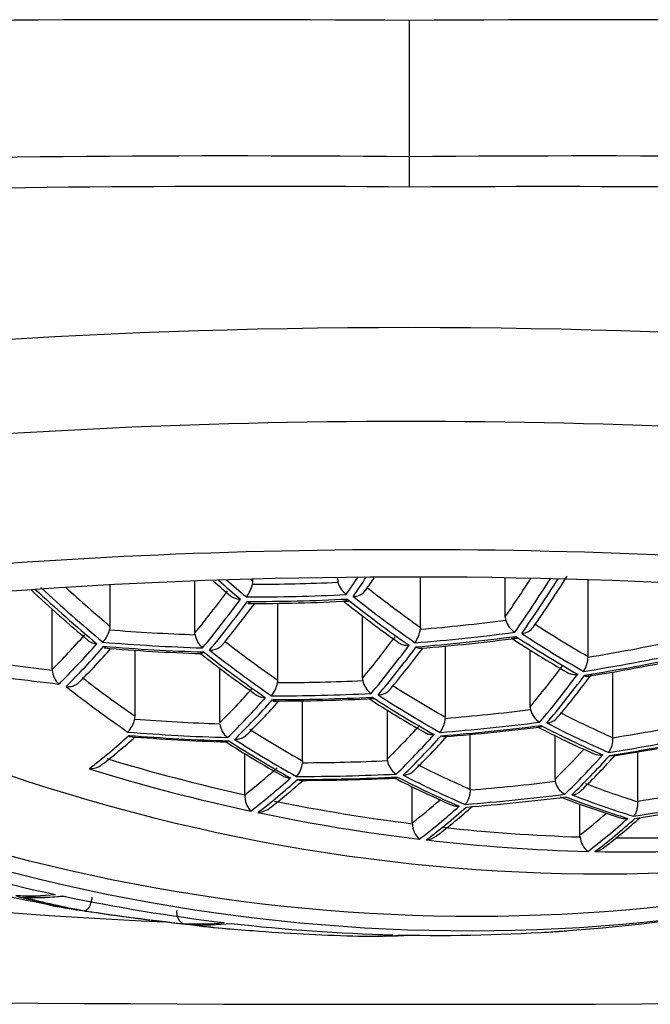
# Model space of a CAD drawing. Units: millimetres. Extents: x -339 to -78, y 115 to 476.
# Drawn here: x -316 to -311, y 426 to 434 of the extents above; entities that cross this region are included whole.
import ezdxf

# ---------------------------------------------------------------- set-up
doc = ezdxf.new("R2010")
doc.units = ezdxf.units.MM
for name, color, linetype in [('865002', 7, 'Continuous'), ('865010', 7, 'Continuous'), ('Default', 7, 'Continuous')]:
    doc.layers.add(name, color=color, linetype=linetype)

# ---------------------------------------------------------------- blocks, each defined once
blk = doc.blocks.new('SE')
at = {"layer": '865002', "color": 7, "linetype": 'Continuous'}
for p, q in [((-312.4875, 432.9367), (-312.4875, 434.0234)), ((-312.4875, 432.6961), (-312.4875, 432.9367))]:
    blk.add_line(p, q, dxfattribs=at)
for centre, radius, start, end in [((-314.2189, 192.9494), 241.0802, 89.588507, 92.583091), ((-310.7488, 193.3355), 240.6942, 87.414507, 90.413895), ((-313.9356, 285.4133), 147.5305, 89.43761, 94.005243), ((-311.0347, 285.5707), 147.3732, 85.992317, 90.564829), ((-313.7184, 272.9373), 159.7635, 89.558587, 93.453523), ((-311.4198, 266.7345), 165.965, 86.619274, 90.368617), ((-312.4887, 878.3876), 452.2041, 266.998982, 273.001316)]:
    blk.add_arc(centre, radius, start, end, dxfattribs=at)
at = {"layer": '865010', "color": 7, "linetype": 'Continuous'}
for p, q in [((-313.0604, 429.5706), (-313.0604, 429.5848)), ((-312.4008, 429.1863), (-312.4008, 429.5883)), ((-311.726, 429.2713), (-311.726, 429.5821)), ((-314.8712, 429.1954), (-314.8712, 429.5255)), ((-314.1964, 429.1429), (-314.1964, 429.5564)), ((-313.7351, 429.5543), (-313.7351, 429.5714)), ((-311.0665, 428.9548), (-311.0665, 429.5664)), ((-313.5369, 428.7653), (-313.5369, 429.381)), ((-315.3325, 428.8518), (-315.3325, 429.3333)), ((-312.8621, 428.7816), (-312.8621, 429.2793)), ((-312.2025, 428.4714), (-312.2025, 429.0397)), ((-314.6729, 428.4784), (-314.6729, 429.0064)), ((-311.5277, 428.5543), (-311.5277, 429.0076)), ((-313.9981, 428.428), (-313.9981, 428.8616)), ((-310.8682, 428.3083), (-310.8682, 428.8335)), ((-313.3386, 428.1221), (-313.3386, 428.6038)), ((-312.6638, 428.1384), (-312.6638, 428.5277)), ((-312.0042, 427.8964), (-312.0042, 428.3354)), ((-311.3294, 427.978), (-311.3294, 428.3252)), ((-313.7998, 427.8539), (-313.7998, 428.1826)), ((-310.6699, 427.8024), (-310.6699, 428.1968)), ((-313.7998, 427.8539), (-313.7998, 427.853)), ((-312.4655, 427.6301), (-312.4655, 427.9177)), ((-311.1311, 427.5335), (-311.1311, 427.7798))]:
    blk.add_line(p, q, dxfattribs=at)
for centre, radius, start, end in [((-320.9368, 435.094), 9.8538, 325.30414, 325.98146), ((-319.6121, 434.8581), 9.8946, 325.05561, 327.87597), ((-307.0255, 437.59), 10.6712, 228.83855, 229.8084), ((-314.0054, 429.5968), 0.2753, 322.69203, 346.1078), ((-312.8787, 429.5949), 0.1849, 194.96637, 232.0335), ((-308.0901, 437.3975), 10.8402, 226.89404, 230.08004), ((-312.9348, 429.5545), 0.1207, 269.16809, 325.17034), ((-319.8838, 433.9192), 7.656, 320.50789, 323.62072), ((-313.7448, 444.7745), 15.3967, 269.8865, 272.87939), ((-307.1861, 436.7196), 9.3595, 231.46242, 234.8709), ((-311.6364, 429.271), 0.0897, 179.79357, 197.55854), ((-314.9628, 429.1951), 0.0916, 342.63051, 0.14237), ((-311.5504, 429.2979), 0.1797, 197.48812, 236.35669), ((-311.6011, 429.2585), 0.12, 273.37058, 325.78637), ((-315.1251, 429.2404), 0.26, 318.79904, 343.7821), ((-314.0274, 429.1551), 0.1699, 188.82892, 230.52592), ((-312.6461, 429.2058), 0.2465, 325.09164, 352.18153), ((-313.5909, 443.9961), 15.0223, 274.5532, 277.50406), ((-307.154, 435.9741), 8.227, 236.66268, 240.30358), ((-319.2583, 432.9093), 5.8685, 314.87331, 318.47659), ((-313.6645, 444.1211), 15.1501, 265.24876, 268.16628), ((-308.245, 436.4987), 9.5629, 231.82058, 235.1798), ((-318.5752, 433.6364), 7.7223, 320.20041, 323.30956), ((-311.2903, 428.9568), 0.2238, 327.52657, 358.3125), ((-311.1548, 428.9548), 0.0883, 357.01243, 0.00426), ((-313.6236, 444.727), 16.1324, 279.03328, 281.93647), ((-315.2445, 428.8518), 0.088, 179.99574, 182.9951), ((-315.1753, 428.8545), 0.1572, 182.63724, 229.01158), ((-317.2857, 433.476), 7.7961, 320.05482, 323.26968), ((-313.7685, 428.7882), 0.2334, 321.05547, 349.8546), ((-312.6983, 428.796), 0.1651, 191.35348, 235.026), ((-317.964, 432.5784), 5.9586, 314.53786, 318.12316), ((-313.5613, 444.6126), 16.0121, 269.94436, 272.82154), ((-308.2101, 435.7218), 8.4625, 237.03971, 240.60995), ((-311.3689, 428.5706), 0.1607, 193.85352, 239.47683), ((-314.8909, 428.5034), 0.2204, 316.94979, 347.59052), ((-313.8454, 428.4329), 0.1529, 185.19346, 233.68787), ((-312.415, 428.4774), 0.2125, 323.35356, 355.94781), ((-311.4021, 428.5432), 0.1179, 273.6684, 322.11744), ((-313.4215, 443.9035), 15.634, 274.46224, 277.31445), ((-308.014, 435.0741), 7.5207, 242.62805, 246.44654), ((-317.5472, 431.4935), 4.2861, 307.56673, 312.10903), ((-313.4676, 444.0251), 15.7577, 265.4388, 268.26212), ((-309.2854, 435.5345), 8.6287, 237.2559, 240.78677), ((-316.6668, 432.3583), 6.0303, 314.34623, 317.93219), ((-311.0654, 428.3016), 0.1973, 325.90191, 1.9442), ((-313.3219, 443.9142), 15.9412, 278.86251, 281.70027), ((-315.3711, 432.2496), 6.0905, 314.28693, 318.01185), ((-313.5414, 428.1317), 0.2031, 319.28415, 353.51336), ((-312.5147, 428.1455), 0.1495, 187.81859, 238.18788), ((-316.2611, 431.2288), 4.3806, 307.37052, 311.89823), ((-313.346, 443.3918), 15.4235, 269.9786, 272.76477), ((-309.0914, 434.8494), 7.7108, 242.84913, 246.60678), ((-311.1844, 427.9866), 0.1456, 190.31013, 242.78599), ((-313.615, 427.8474), 0.185, 178.24402, 221.9905), ((-312.0903, 427.8964), 0.0861, 357.06509, 0.00229), ((-311.2023, 427.9683), 0.1154, 273.62147, 316.85394), ((-308.5596, 434.8908), 7.5633, 248.8442, 252.87264), ((-314.9737, 431.0798), 4.4637, 307.27795, 311.99261), ((-312.2888, 427.6278), 0.1765, 181.82327, 226.64484), ((-313.6781, 431.034), 4.5235, 307.27854, 311.99274), ((-310.9641, 427.5328), 0.1666, 185.50764, 231.61626), ((-315.4458, 429.3075), 2.2726, 267.37525, 275.34289), ((-312.4875, 443.2221), 16.5, 275.34046, 281.12092), ((-312.4875, 443.2221), 16.5, 260.43246, 260.65913), ((-312.4875, 443.2221), 16.5, 264.82431, 265.09426), ((-312.4875, 443.2221), 16.5, 274.00686, 274.23482), ((-312.4875, 443.2221), 16.5, 268.56563, 268.79154)]:
    blk.add_arc(centre, radius, start, end, dxfattribs=at)
for centre, major_axis, ratio, start_param, end_param in [((-312.4875, 429.9259), (9.5, 0), 0.173648, 0.000365, 3.14162), ((-312.4875, 429.2295), (9.2071, 0), 0.173648, 0, 3.318846), ((-312.4875, 428.3605), (8.3247, 0), 0.173648, 0, 3.318846), ((-312.4875, 428.194), (8.03, 0), 0.173648, 0, 4.467505), ((-315.2005, 443.4132), (-1.1413, -16.198), 0.370271, 0.558083, 0.574571), ((-315.1445, 443.4093), (-1.142, -16.2088), 0.370271, 0.557825, 0.576184), ((-313.9423, 443.3246), (-1.148, -16.2936), 0.370271, 0.557261, 0.593337), ((-311.3208, 443.3799), (2.2027, -16.2853), 0.605155, -0.638106, -0.585322), ((-311.2489, 443.3896), (2.1893, -16.1866), 0.605155, -0.627048, -0.58911), ((-310.2254, 443.5281), (2.1779, -16.1023), 0.605155, -0.608563, -0.589674), ((-310.1778, 443.5345), (2.1765, -16.0917), 0.605155, -0.606892, -0.589931), ((-310.1129, 443.5433), (2.1633, -15.9941), 0.605155, -0.595877, -0.59377), ((-313.8277, 429.5518), (0.073, 0.0584), 0.975426, 5.364587, 5.62278), ((-313.3978, 444.359), (-11.7505, -9.4077), 0.975426, 0.884947, 0.930614), ((-312.9678, 429.5726), (-0.073, -0.0584), 0.975426, 5.617559, 5.875752), ((-309.5449, 443.6201), (2.1436, -15.8489), 0.605155, -0.560183, -0.514746), ((-313.858, 443.3186), (-1.155, -16.3929), 0.370271, 0.553474, 0.603052), ((-313.8021, 443.3147), (-1.1554, -16.3983), 0.370271, 0.55335, 0.603817), ((-311.3684, 443.3735), (2.2034, -16.2906), 0.605155, -0.637963, -0.585198), ((-315.9439, 443.4656), (-1.1241, -15.9537), 0.370271, 0.482897, 0.528335), ((-313.3895, 444.3486), (-11.8222, -9.4651), 0.975426, 0.881312, 0.934249), ((-309.6063, 443.6118), (2.1567, -15.9455), 0.605155, -0.563416, -0.510975), ((-315.8717, 443.4605), (-1.1309, -16.0509), 0.370271, 0.479127, 0.531568), ((-315.8158, 443.4566), (-1.1319, -16.0645), 0.370271, 0.478874, 0.531266), ((-313.3811, 444.3382), (-11.8424, -9.4813), 0.975426, 0.881357, 0.934203), ((-309.6539, 443.6053), (2.1585, -15.959), 0.605155, -0.563115, -0.510722), ((-313.2986, 444.2351), (-11.9779, -9.5898), 0.975426, 0.966818, 1.011717), ((-308.9768, 443.6969), (2.1194, -15.6699), 0.605155, -0.481456, -0.436639), ((-316.611, 443.5126), (-1.1114, -15.7735), 0.370271, 0.40479, 0.449608), ((-313.2986, 444.2351), (-11.9779, -9.5898), 0.975426, 0.803843, 0.848742), ((-314.6095, 443.3716), (-1.1423, -16.2129), 0.370271, 0.478044, 0.522556), ((-313.2897, 444.224), (-12.051, -9.6483), 0.975426, 0.963121, 1.015225), ((-313.2814, 444.2136), (-12.0687, -9.6625), 0.975426, 0.96304, 1.015067), ((-309.0824, 443.6826), (2.1345, -15.7818), 0.605155, -0.484487, -0.432678), ((-309.0348, 443.6891), (2.1323, -15.7654), 0.605155, -0.484767, -0.432901), ((-316.5429, 443.5078), (-1.1182, -15.8696), 0.370271, 0.401053, 0.452919), ((-316.487, 443.5039), (-1.1193, -15.8861), 0.370271, 0.400829, 0.452639), ((-313.2897, 444.224), (-12.051, -9.6483), 0.975426, 0.800336, 0.85244), ((-313.2814, 444.2136), (-12.0687, -9.6625), 0.975426, 0.800494, 0.852521), ((-310.6809, 443.4664), (2.1785, -16.1065), 0.605155, -0.554404, -0.509893), ((-314.5292, 443.3659), (-1.1493, -16.3118), 0.370271, 0.474339, 0.525854), ((-314.4733, 443.362), (-1.1499, -16.3198), 0.370271, 0.474195, 0.525682), ((-313.1995, 444.1113), (-12.1752, -9.7478), 0.975426, 1.046291, 1.090917), ((-310.7969, 443.4508), (2.1928, -16.2126), 0.605155, -0.55753, -0.506043), ((-310.7493, 443.4572), (2.1917, -16.2047), 0.605155, -0.557702, -0.506188), ((-313.19, 444.0994), (-12.2495, -9.8072), 0.975426, 1.042562, 1.094318), ((-313.1816, 444.089), (-12.2647, -9.8194), 0.975426, 1.042394, 1.094084), ((-313.1995, 444.1113), (-12.1752, -9.7478), 0.975426, 0.724643, 0.76927), ((-313.2752, 443.2776), (-1.1515, -16.3423), 0.370271, 0.475682, 0.519701), ((-313.19, 444.0994), (-12.2495, -9.8072), 0.975426, 0.721242, 0.772999), ((-313.1868, 443.2714), (-1.1585, -16.442), 0.370271, 0.472009, 0.523074), ((-313.1308, 443.2674), (-1.1587, -16.4446), 0.370271, 0.471962, 0.523018), ((-311.8922, 443.3026), (2.2092, -16.334), 0.605155, -0.554922, -0.503857), ((-311.817, 443.3128), (2.1959, -16.235), 0.605155, -0.551549, -0.507531), ((-313.6266, 428.763), (0.0707, 0.0566), 0.975426, 5.416509, 5.621377), ((-313.1995, 444.1113), (-12.1752, -9.7478), 0.975426, 0.885818, 0.929743), ((-312.7723, 428.7837), (-0.0707, -0.0566), 0.975426, 5.618961, 5.823829), ((-310.1129, 443.5433), (2.1633, -15.9941), 0.605155, -0.475923, -0.432177), ((-311.958, 443.4487), (6.4682, -15.1139), 0.912549, 5.482453, 6.206874), ((-315.2767, 443.4186), (-1.1344, -16.0998), 0.370271, 0.400329, 0.444075), ((-313.19, 444.0994), (-12.2495, -9.8072), 0.975426, 0.882235, 0.933325), ((-310.1778, 443.5345), (2.1765, -16.0917), 0.605155, -0.479273, -0.428519), ((-315.2005, 443.4132), (-1.1413, -16.198), 0.370271, 0.396671, 0.447424), ((-315.1445, 443.4093), (-1.142, -16.2088), 0.370271, 0.39653, 0.447249), ((-313.1816, 444.089), (-12.2647, -9.8194), 0.975426, 0.882267, 0.933294), ((-310.2254, 443.5281), (2.1779, -16.1023), 0.605155, -0.479097, -0.428379), ((-314.762, 428.4761), (0.0702, 0.0562), 0.975426, 5.367616, 5.621798), ((-313.1003, 443.9875), (-12.3438, -9.8827), 0.975426, 0.965106, 1.008539), ((-311.4387, 428.5563), (-0.0702, -0.0562), 0.975426, 5.618541, 5.872723), ((-309.5449, 443.6201), (2.1436, -15.8489), 0.605155, -0.398337, -0.354951), ((-313.1003, 443.9875), (-12.3438, -9.8827), 0.975426, 0.807021, 0.850454), ((-313.9423, 443.3246), (-1.148, -16.2936), 0.370271, 0.397766, 0.440872), ((-313.0902, 443.9748), (-12.4191, -9.943), 0.975426, 0.961479, 1.012028), ((-313.0819, 443.9644), (-12.4319, -9.9533), 0.975426, 0.961423, 1.01192), ((-309.6539, 443.6053), (2.1585, -15.959), 0.605155, -0.401594, -0.351198), ((-309.6063, 443.6118), (2.1567, -15.9455), 0.605155, -0.401749, -0.351309), ((-313.0012, 443.8636), (-12.4848, -9.9956), 0.975426, 1.042842, 1.086228), ((-312.9763, 443.0129), (6.429, -15.0223), 0.912549, 5.482453, 6.206874), ((-315.8158, 443.4566), (-1.1319, -16.0645), 0.370271, 0.316686, 0.369746), ((-313.0902, 443.9748), (-12.4191, -9.943), 0.975426, 0.803532, 0.854082), ((-313.0819, 443.9644), (-12.4319, -9.9533), 0.975426, 0.80364, 0.854137), ((-311.2489, 443.3896), (2.1893, -16.1866), 0.605155, -0.47272, -0.429615), ((-313.858, 443.3186), (-1.155, -16.3929), 0.370271, 0.394154, 0.44427), ((-313.8021, 443.3147), (-1.1554, -16.3983), 0.370271, 0.394086, 0.444186), ((-312.9905, 443.8502), (-12.5609, -10.0566), 0.975426, 1.0392, 1.089641), ((-311.3684, 443.3735), (2.2034, -16.2906), 0.605155, -0.476034, -0.425934), ((-311.3208, 443.3799), (2.2027, -16.2853), 0.605155, -0.476119, -0.426002), ((-312.9821, 443.8398), (-12.5715, -10.0651), 0.975426, 1.039089, 1.089485), ((-313.0171, 442.9954), (6.4682, -15.1139), 0.912549, 5.482453, 6.206874), ((-312.608, 443.2306), (-1.1527, -16.3594), 0.370271, 0.39691, 0.435044), ((-312.5155, 443.2241), (-1.1597, -16.4592), 0.370271, 0.393313, 0.443216), ((-312.4596, 443.2201), (-1.1597, -16.4592), 0.370271, 0.393313, 0.443216), ((-311.6779, 443.5686), (6.4017, -14.9586), 0.912549, 5.629379, 5.703453), ((-313.0012, 443.8636), (-12.4848, -9.9956), 0.975426, 0.886416, 0.929145), ((-310.6809, 443.4664), (2.1785, -16.1065), 0.605155, -0.395375, -0.352779), ((-311.7107, 443.5545), (6.4408, -15.0498), 0.912549, 5.623454, 5.709658), ((-314.6095, 443.3716), (-1.1423, -16.2129), 0.370271, 0.32093, 0.363527), ((-312.9905, 443.8502), (-12.5609, -10.0566), 0.975426, 0.882869, 0.932692), ((-310.7493, 443.4572), (2.1917, -16.2047), 0.605155, -0.39881, -0.349196), ((-314.5292, 443.3659), (-1.1493, -16.3118), 0.370271, 0.314726, 0.366961), ((-314.4733, 443.362), (-1.1499, -16.3198), 0.370271, 0.314663, 0.366873), ((-312.9821, 443.8398), (-12.5715, -10.0651), 0.975426, 0.88289, 0.932671), ((-310.7969, 443.4508), (2.1928, -16.2126), 0.605155, -0.398721, -0.349132), ((-312.902, 443.7398), (-12.5992, -10.0872), 0.975426, 0.963965, 1.006424), ((-311.2421, 427.98), (-0.0689, -0.0551), 0.975426, 5.619493, 5.822262), ((-310.1129, 443.5433), (2.1633, -15.9941), 0.605155, -0.318533, -0.276074), ((-312.8907, 443.7256), (-12.676, -10.1487), 0.975426, 0.960389, 1.009908), ((-310.1778, 443.5345), (2.1765, -16.0917), 0.605155, -0.322017, -0.272498), ((-312.8029, 443.616), (-12.6877, -10.1581), 0.975426, 1.04067, 1.083266), ((-311.6779, 443.5686), (6.4017, -14.9586), 0.912549, 5.719374, 5.792419), ((-313.2752, 443.2776), (-1.1515, -16.3423), 0.370271, 0.319872, 0.3561), ((-312.8824, 443.7153), (-12.6844, -10.1555), 0.975426, 0.960354, 1.00984), ((-310.2254, 443.5281), (2.1779, -16.1023), 0.605155, -0.321949, -0.272463), ((-312.791, 443.601), (-12.7651, -10.22), 0.975426, 1.037087, 1.086701), ((-312.7826, 443.5907), (-12.7713, -10.225), 0.975426, 1.037023, 1.086612), ((-311.7107, 443.5545), (6.4408, -15.0498), 0.912549, 5.713378, 5.798553), ((-313.1868, 443.2714), (-1.1585, -16.442), 0.370271, 0.313717, 0.36553), ((-313.1308, 443.2674), (-1.1587, -16.4446), 0.370271, 0.313697, 0.365501), ((-311.9408, 443.1836), (-1.1516, -16.345), 0.370271, 0.319851, 0.354054), ((-311.8443, 443.1768), (-1.1587, -16.4446), 0.370271, 0.313697, 0.365501), ((-311.7883, 443.1728), (-1.1585, -16.442), 0.370271, 0.313717, 0.36553), ((-311.6779, 443.5686), (6.4017, -14.9586), 0.912549, 5.808308, 5.881019), ((-311.6779, 443.5686), (6.4017, -14.9586), 0.912549, 5.900221, 5.969954), ((-311.7107, 443.5545), (6.4408, -15.0498), 0.912549, 5.802244, 5.887083), ((-313.2643, 442.8896), (6.4408, -15.0498), 0.912549, 5.623454, 5.709658), ((-311.7107, 443.5545), (6.4408, -15.0498), 0.912549, 5.890774, 5.975949), ((-312.0927, 442.7289), (-12.6844, -10.1555), 0.975426, 0.648573, 0.699291), ((-314.5292, 443.3659), (-1.1493, -16.3118), 0.370271, 0.009121, 0.061356), ((-315.3688, 442.8324), (2.1567, -15.9455), 0.605155, -0.244801, -0.194978), ((-314.4733, 443.362), (-1.1499, -16.3198), 0.370271, 0.009209, 0.061419), ((-315.3212, 442.8388), (2.1585, -15.959), 0.605155, -0.24478, -0.194999), ((-313.858, 443.3186), (-1.155, -16.3929), 0.370271, 6.214997, 6.265113), ((-313.2643, 442.8896), (6.4408, -15.0498), 0.912549, 5.713378, 5.798553), ((-313.8021, 443.3147), (-1.1554, -16.3983), 0.370271, -0.034404, -0.018004), ((-312.1924, 442.8535), (-12.7713, -10.225), 0.975426, 0.728949, 0.778538), ((-312.1841, 442.8431), (-12.7651, -10.22), 0.975426, 0.72886, 0.778474), ((-313.1868, 443.2714), (-1.1585, -16.442), 0.370271, 0.010552, 0.062365), ((-314.7973, 442.9097), (2.1765, -16.0917), 0.605155, -0.16728, -0.137486), ((-313.1308, 443.2674), (-1.1587, -16.4446), 0.370271, 0.010581, 0.062385), ((-314.7497, 442.9161), (2.1779, -16.1023), 0.605155, -0.167315, -0.11783), ((-313.2643, 442.8896), (6.4408, -15.0498), 0.912549, 5.802244, 5.887083), ((-312.0927, 442.7289), (-12.6844, -10.1555), 0.975426, 0.805721, 0.855206), ((-313.2643, 442.8896), (6.4408, -15.0498), 0.912549, 5.890774, 5.975949), ((-310.5018, 443.0822), (-1.1499, -16.3198), 0.370271, 0.039298, 0.061419), ((-310.4459, 443.0782), (-1.1493, -16.3118), 0.370271, 0.053735, 0.061356), ((-313.2643, 442.8896), (6.4408, -15.0498), 0.912549, -0.303516, -0.285475), ((-311.8443, 443.1768), (-1.1587, -16.4446), 0.370271, 0.010581, 0.062385), ((-311.7883, 443.1728), (-1.1585, -16.442), 0.370271, 0.018249, 0.062365), ((-314.1782, 442.9934), (2.1928, -16.2126), 0.605155, -0.070895, -0.050378)]:
    blk.add_ellipse(centre, major_axis=major_axis, ratio=ratio, start_param=start_param, end_param=end_param, dxfattribs=at)
for points, knots in [([(-313.9125, 429.4382), (-313.9104, 429.4363), (-313.9082, 429.4346), (-313.9058, 429.433), (-313.8973, 429.427), (-313.8875, 429.4222), (-313.877, 429.4188), (-313.8643, 429.4146), (-313.8503, 429.4124), (-313.8362, 429.4122), (-313.8355, 429.4121), (-313.8348, 429.4121), (-313.8341, 429.4121)], [0.3826913, 0.3826913, 0.3826913, 0.3826913, 0.448422, 0.448422, 0.448422, 0.6893608, 0.6893608, 0.6893608, 0.9847527, 0.9847527, 0.9847527, 1, 1, 1, 1]), ([(-313.7781, 429.394), (-313.7777, 429.3937), (-313.7773, 429.3933), (-313.7768, 429.393), (-313.7701, 429.3881), (-313.7633, 429.3842), (-313.7567, 429.3816), (-313.7501, 429.3791), (-313.7437, 429.3777), (-313.7376, 429.3778)], [0, 0, 0, 0, 0.011069, 0.011069, 0.011069, 0.1805641, 0.1805641, 0.1805641, 0.3466282, 0.3466282, 0.3466282, 0.3466282]), ([(-312.9842, 429.4132), (-312.9844, 429.4128), (-312.9847, 429.4125), (-312.985, 429.4121), (-312.9893, 429.4069), (-312.9936, 429.4028), (-312.9977, 429.3999), (-313.0018, 429.3971), (-313.0057, 429.3955), (-313.0093, 429.3953)], [0, 0, 0, 0, 0.011069, 0.011069, 0.011069, 0.1805641, 0.1805641, 0.1805641, 0.3505656, 0.3505656, 0.3505656, 0.3505656]), ([(-311.6417, 429.1155), (-311.6419, 429.1151), (-311.6422, 429.1148), (-311.6425, 429.1145), (-311.6474, 429.1081), (-311.6525, 429.1033), (-311.6574, 429.1005), (-311.66, 429.099), (-311.6627, 429.0981), (-311.6652, 429.0978)], [0, 0, 0, 0, 0.0107968, 0.0107968, 0.0107968, 0.2115803, 0.2115803, 0.2115803, 0.3199223, 0.3199223, 0.3199223, 0.3199223]), ([(-315.0467, 429.0835), (-315.0456, 429.0825), (-315.0444, 429.0816), (-315.0432, 429.0807), (-315.0347, 429.0741), (-315.0247, 429.0688), (-315.0142, 429.0649), (-315.0032, 429.0609), (-314.9913, 429.0583), (-314.9792, 429.0573), (-314.9785, 429.0572), (-314.9778, 429.0571), (-314.977, 429.0571)], [0.4319947, 0.4319947, 0.4319947, 0.4319947, 0.4678067, 0.4678067, 0.4678067, 0.7210761, 0.7210761, 0.7210761, 0.9844021, 0.9844021, 0.9844021, 1, 1, 1, 1]), ([(-314.9211, 429.0363), (-314.9207, 429.036), (-314.9203, 429.0357), (-314.9198, 429.0353), (-314.912, 429.0293), (-314.9038, 429.0248), (-314.8957, 429.0224), (-314.8921, 429.0212), (-314.8884, 429.0205), (-314.8849, 429.0202)], [0, 0, 0, 0, 0.0107968, 0.0107968, 0.0107968, 0.2115803, 0.2115803, 0.2115803, 0.3025927, 0.3025927, 0.3025927, 0.3025927]), ([(-314.0795, 429.006), (-314.0788, 429.006), (-314.0781, 429.006), (-314.0773, 429.006), (-314.0717, 429.0059), (-314.066, 429.0062), (-314.0603, 429.0069), (-314.0478, 429.0083), (-314.0353, 429.0113), (-314.0236, 429.0158), (-314.0131, 429.0199), (-314.0031, 429.0253), (-313.9943, 429.0318), (-313.9871, 429.0371), (-313.9806, 429.0433), (-313.9751, 429.05)], [0, 0, 0, 0, 0.014262, 0.014262, 0.014262, 0.1249646, 0.1249646, 0.1249646, 0.3705213, 0.3705213, 0.3705213, 0.5893572, 0.5893572, 0.5893572, 0.7685793, 0.7685793, 0.7685793, 0.7685793]), ([(-312.572, 429.0646), (-312.5644, 429.0592), (-312.5557, 429.0548), (-312.5465, 429.0515), (-312.5353, 429.0475), (-312.5231, 429.0451), (-312.5107, 429.0443), (-312.5051, 429.0439), (-312.4994, 429.0439), (-312.4938, 429.0442), (-312.493, 429.0442), (-312.4923, 429.0443), (-312.4916, 429.0443)], [0.4283836, 0.4283836, 0.4283836, 0.4283836, 0.6294787, 0.6294787, 0.6294787, 0.8750354, 0.8750354, 0.8750354, 0.985738, 0.985738, 0.985738, 1, 1, 1, 1]), ([(-312.4356, 429.032), (-312.4352, 429.0317), (-312.4347, 429.0315), (-312.4343, 429.0312), (-312.4305, 429.0289), (-312.4267, 429.0269), (-312.4229, 429.0253), (-312.415, 429.022), (-312.4071, 429.0203), (-312.3999, 429.0206), (-312.3994, 429.0206), (-312.3988, 429.0207), (-312.3982, 429.0207)], [0, 0, 0, 0, 0.0118125, 0.0118125, 0.0118125, 0.110759, 0.110759, 0.110759, 0.322123, 0.322123, 0.322123, 0.3387854, 0.3387854, 0.3387854, 0.3387854]), ([(-314.1271, 428.9912), (-314.1274, 428.9909), (-314.1277, 428.9906), (-314.128, 428.9903), (-314.1304, 428.9878), (-314.1328, 428.9857), (-314.1352, 428.984), (-314.1401, 428.9804), (-314.1448, 428.9784), (-314.1489, 428.9784), (-314.1491, 428.9784), (-314.1492, 428.9784), (-314.1493, 428.9784)], [0, 0, 0, 0, 0.0118125, 0.0118125, 0.0118125, 0.110759, 0.110759, 0.110759, 0.322123, 0.322123, 0.322123, 0.3293064, 0.3293064, 0.3293064, 0.3293064]), ([(-311.23, 428.8273), (-311.2255, 428.8247), (-311.2207, 428.8224), (-311.2157, 428.8205), (-311.205, 428.8163), (-311.1932, 428.8137), (-311.1813, 428.8127), (-311.1714, 428.8118), (-311.1613, 428.812), (-311.1513, 428.8133), (-311.1505, 428.8134), (-311.1498, 428.8135), (-311.1491, 428.8136)], [0.4736186, 0.4736186, 0.4736186, 0.4736186, 0.5770984, 0.5770984, 0.5770984, 0.8009512, 0.8009512, 0.8009512, 0.9866318, 0.9866318, 0.9866318, 1, 1, 1, 1]), ([(-311.0932, 428.8069), (-311.0927, 428.8066), (-311.0923, 428.8064), (-311.0918, 428.8062), (-311.0826, 428.8017), (-311.0736, 428.7993), (-311.0654, 428.7993), (-311.0633, 428.7993), (-311.0612, 428.7994), (-311.0592, 428.7998)], [0, 0, 0, 0, 0.0125754, 0.0125754, 0.0125754, 0.265095, 0.265095, 0.265095, 0.3297187, 0.3297187, 0.3297187, 0.3297187]), ([(-315.2225, 428.7152), (-315.2218, 428.7152), (-315.2211, 428.7151), (-315.2204, 428.7151), (-315.2104, 428.7143), (-315.2002, 428.7146), (-315.1902, 428.7159), (-315.1781, 428.7175), (-315.1661, 428.7207), (-315.1549, 428.7254), (-315.1449, 428.7296), (-315.1354, 428.7351), (-315.1271, 428.7416), (-315.1237, 428.7443), (-315.1204, 428.7472), (-315.1174, 428.7502)], [0, 0, 0, 0, 0.0133682, 0.0133682, 0.0133682, 0.1990488, 0.1990488, 0.1990488, 0.4229016, 0.4229016, 0.4229016, 0.62219, 0.62219, 0.62219, 0.7036164, 0.7036164, 0.7036164, 0.7036164]), ([(-313.7057, 428.6479), (-313.699, 428.6432), (-313.6916, 428.6392), (-313.6838, 428.6361), (-313.6724, 428.6315), (-313.66, 428.6286), (-313.6475, 428.6275), (-313.6439, 428.6271), (-313.6403, 428.6269), (-313.6367, 428.6269), (-313.636, 428.6269), (-313.6353, 428.6268), (-313.6346, 428.6268)], [0.4779125, 0.4779125, 0.4779125, 0.4779125, 0.6555427, 0.6555427, 0.6555427, 0.9132467, 0.9132467, 0.9132467, 0.9854102, 0.9854102, 0.9854102, 1, 1, 1, 1]), ([(-312.737, 428.6485), (-312.7363, 428.6486), (-312.7356, 428.6486), (-312.7349, 428.6486), (-312.7313, 428.6489), (-312.7276, 428.6492), (-312.7241, 428.6497), (-312.7113, 428.6515), (-312.6987, 428.655), (-312.6869, 428.6601), (-312.6764, 428.6647), (-312.6664, 428.6705), (-312.6577, 428.6776), (-312.6518, 428.6822), (-312.6465, 428.6875), (-312.6418, 428.6932)], [0, 0, 0, 0, 0.0145898, 0.0145898, 0.0145898, 0.0867533, 0.0867533, 0.0867533, 0.3444573, 0.3444573, 0.3444573, 0.57344, 0.57344, 0.57344, 0.7266518, 0.7266518, 0.7266518, 0.7266518]), ([(-313.5786, 428.6119), (-313.5782, 428.6117), (-313.5777, 428.6114), (-313.5773, 428.6111), (-313.5721, 428.6078), (-313.5669, 428.6053), (-313.5617, 428.6035), (-313.556, 428.6015), (-313.5504, 428.6005), (-313.5449, 428.6005)], [0, 0, 0, 0, 0.0113823, 0.0113823, 0.0113823, 0.1463123, 0.1463123, 0.1463123, 0.2947335, 0.2947335, 0.2947335, 0.2947335]), ([(-312.7847, 428.6311), (-312.7849, 428.6308), (-312.7852, 428.6305), (-312.7855, 428.6302), (-312.7888, 428.6267), (-312.792, 428.624), (-312.7952, 428.622), (-312.7988, 428.6198), (-312.8023, 428.6185), (-312.8055, 428.6183)], [0, 0, 0, 0, 0.0113823, 0.0113823, 0.0113823, 0.1463123, 0.1463123, 0.1463123, 0.2986595, 0.2986595, 0.2986595, 0.2986595]), ([(-311.4422, 428.4055), (-311.4424, 428.4052), (-311.4427, 428.4049), (-311.443, 428.4046), (-311.4469, 428.4002), (-311.451, 428.3969), (-311.455, 428.3949), (-311.4572, 428.3938), (-311.4593, 428.3931), (-311.4614, 428.3928)], [0, 0, 0, 0, 0.0111109, 0.0111109, 0.0111109, 0.1782142, 0.1782142, 0.1782142, 0.2684771, 0.2684771, 0.2684771, 0.2684771]), ([(-314.7216, 428.3263), (-314.7212, 428.326), (-314.7207, 428.3257), (-314.7203, 428.3254), (-314.7139, 428.3213), (-314.7073, 428.3183), (-314.7007, 428.3165), (-314.6979, 428.3158), (-314.695, 428.3153), (-314.6922, 428.315)], [0, 0, 0, 0, 0.0111109, 0.0111109, 0.0111109, 0.1782142, 0.1782142, 0.1782142, 0.2511543, 0.2511543, 0.2511543, 0.2511543]), ([(-313.88, 428.2949), (-313.8793, 428.2949), (-313.8786, 428.2949), (-313.8779, 428.2949), (-313.8698, 428.2948), (-313.8617, 428.2955), (-313.8538, 428.2968), (-313.8415, 428.2988), (-313.8293, 428.3025), (-313.8181, 428.3077), (-313.8081, 428.3123), (-313.7986, 428.3183), (-313.7904, 428.3253), (-313.7883, 428.3271), (-313.7863, 428.329), (-313.7844, 428.3309)], [0, 0, 0, 0, 0.0136991, 0.0136991, 0.0136991, 0.1656626, 0.1656626, 0.1656626, 0.4002264, 0.4002264, 0.4002264, 0.6083083, 0.6083083, 0.6083083, 0.6607355, 0.6607355, 0.6607355, 0.6607355]), ([(-312.3634, 428.3482), (-312.36, 428.3463), (-312.3566, 428.3446), (-312.353, 428.3431), (-312.3422, 428.3384), (-312.3303, 428.3353), (-312.3182, 428.3338), (-312.3103, 428.3329), (-312.3023, 428.3327), (-312.2942, 428.3331), (-312.2935, 428.3331), (-312.2928, 428.3332), (-312.2921, 428.3332)], [0.5230865, 0.5230865, 0.5230865, 0.5230865, 0.5997736, 0.5997736, 0.5997736, 0.8343374, 0.8343374, 0.8343374, 0.9863009, 0.9863009, 0.9863009, 1, 1, 1, 1]), ([(-312.2361, 428.3239), (-312.2357, 428.3237), (-312.2352, 428.3234), (-312.2348, 428.3232), (-312.2325, 428.322), (-312.2302, 428.321), (-312.2279, 428.3201), (-312.22, 428.3172), (-312.2123, 428.3159), (-312.2051, 428.3164)], [0, 0, 0, 0, 0.012148, 0.012148, 0.012148, 0.0745499, 0.0745499, 0.0745499, 0.2883347, 0.2883347, 0.2883347, 0.2883347]), ([(-313.9276, 428.283), (-313.9279, 428.2828), (-313.9282, 428.2825), (-313.9285, 428.2823), (-313.9318, 428.2795), (-313.935, 428.2774), (-313.9381, 428.276), (-313.9408, 428.2749), (-313.9434, 428.2743), (-313.9459, 428.2744)], [0, 0, 0, 0, 0.0121513, 0.0121513, 0.0121513, 0.1527758, 0.1527758, 0.1527758, 0.2780283, 0.2780283, 0.2780283, 0.2780283]), ([(-315.039, 428.0604), (-315.012, 428.0606), (-314.9838, 428.0667), (-314.9496, 428.0842), (-314.9412, 428.0895), (-314.9335, 428.0956)], [0, 0, 0, 0, 0.5, 0.5, 0.6650788, 0.6650788, 0.6650788, 0.6650788]), ([(-312.5375, 428.0092), (-312.5368, 428.0092), (-312.5361, 428.0092), (-312.5354, 428.0093), (-312.5294, 428.0097), (-312.5234, 428.0104), (-312.5176, 428.0116), (-312.5051, 428.014), (-312.4928, 428.0182), (-312.4815, 428.0239), (-312.4715, 428.029), (-312.4621, 428.0355), (-312.454, 428.043), (-312.4531, 428.0438), (-312.4522, 428.0447), (-312.4513, 428.0456)], [0, 0, 0, 0, 0.01403, 0.01403, 0.01403, 0.1296677, 0.1296677, 0.1296677, 0.3757574, 0.3757574, 0.3757574, 0.593369, 0.593369, 0.593369, 0.6177931, 0.6177931, 0.6177931, 0.6177931]), ([(-313.4969, 428.003), (-313.4947, 428.0018), (-313.4925, 428.0007), (-313.4902, 427.9996), (-313.4793, 427.9944), (-313.4672, 427.9908), (-313.4549, 427.989), (-313.4491, 427.9881), (-313.4432, 427.9876), (-313.4372, 427.9875), (-313.4365, 427.9875), (-313.4358, 427.9875), (-313.4351, 427.9875)], [0.5734222, 0.5734222, 0.5734222, 0.5734222, 0.6242426, 0.6242426, 0.6242426, 0.8703323, 0.8703323, 0.8703323, 0.98597, 0.98597, 0.98597, 1, 1, 1, 1]), ([(-313.3791, 427.9755), (-313.3787, 427.9753), (-313.3782, 427.975), (-313.3778, 427.9748), (-313.3741, 427.9729), (-313.3703, 427.9714), (-313.3666, 427.9702), (-313.3615, 427.9687), (-313.3565, 427.9679), (-313.3516, 427.9679)], [0, 0, 0, 0, 0.011801, 0.011801, 0.011801, 0.111298, 0.111298, 0.111298, 0.2468505, 0.2468505, 0.2468505, 0.2468505]), ([(-312.5852, 427.9947), (-312.5854, 427.9944), (-312.5857, 427.9942), (-312.586, 427.9939), (-312.5883, 427.9919), (-312.5906, 427.9902), (-312.5929, 427.9889), (-312.5961, 427.9871), (-312.5992, 427.9862), (-312.6022, 427.986)], [0, 0, 0, 0, 0.011801, 0.011801, 0.011801, 0.111298, 0.111298, 0.111298, 0.2507127, 0.2507127, 0.2507127, 0.2507127]), ([(-312.0043, 427.892), (-312.0049, 427.8815), (-312.0062, 427.8707), (-312.008, 427.8604), (-312.0099, 427.8501), (-312.0123, 427.8401), (-312.0152, 427.8309), (-312.0183, 427.8211), (-312.0218, 427.812), (-312.0257, 427.8042), (-312.03, 427.7953), (-312.0348, 427.7878), (-312.0396, 427.7822), (-312.0411, 427.7804), (-312.0426, 427.7788), (-312.0442, 427.7774), (-312.0444, 427.7772), (-312.0447, 427.7769), (-312.045, 427.7767)], [0, 0, 0, 0, 0.210685, 0.210685, 0.210685, 0.42019, 0.42019, 0.42019, 0.647529, 0.647529, 0.647529, 0.906724, 0.906724, 0.906724, 0.985789, 0.985789, 0.985789, 1, 1, 1, 1]), ([(-312.1531, 427.7722), (-312.1443, 427.7684), (-312.135, 427.7656), (-312.1255, 427.7639), (-312.1154, 427.7622), (-312.105, 427.7616), (-312.0947, 427.7622), (-312.094, 427.7622), (-312.0933, 427.7622), (-312.0926, 427.7623)], [0.6162431, 0.6162431, 0.6162431, 0.6162431, 0.7967278, 0.7967278, 0.7967278, 0.9867783, 0.9867783, 0.9867783, 1, 1, 1, 1]), ([(-310.7025, 427.6821), (-310.7022, 427.6824), (-310.702, 427.6826), (-310.7017, 427.6829), (-310.7002, 427.6843), (-310.6988, 427.6858), (-310.6974, 427.6876), (-310.6928, 427.6933), (-310.6884, 427.7008), (-310.6846, 427.7097), (-310.6813, 427.7175), (-310.6783, 427.7266), (-310.6759, 427.7366), (-310.6737, 427.7457), (-310.672, 427.7558), (-310.671, 427.7661), (-310.6699, 427.7765), (-310.6695, 427.7874), (-310.6698, 427.7979)], [0, 0, 0, 0, 0.014211, 0.014211, 0.014211, 0.093276, 0.093276, 0.093276, 0.352471, 0.352471, 0.352471, 0.57981, 0.57981, 0.57981, 0.789315, 0.789315, 0.789315, 1, 1, 1, 1]), ([(-313.6965, 427.7117), (-313.6694, 427.7136), (-313.6413, 427.7217), (-313.6114, 427.7398), (-313.6065, 427.7431), (-313.6017, 427.7468)], [0, 0, 0, 0, 0.5, 0.5, 0.6009622, 0.6009622, 0.6009622, 0.6009622]), ([(-310.808, 427.6693), (-310.804, 427.668), (-310.7998, 427.667), (-310.7957, 427.6661), (-310.7816, 427.6633), (-310.7667, 427.6629), (-310.7522, 427.6648), (-310.7515, 427.6649), (-310.7508, 427.6649), (-310.7501, 427.6651)], [0.6572282, 0.6572282, 0.6572282, 0.6572282, 0.7321346, 0.7321346, 0.7321346, 0.9875287, 0.9875287, 0.9875287, 1, 1, 1, 1]), ([(-312.354, 427.4929), (-312.3268, 427.4966), (-312.2991, 427.5066), (-312.2735, 427.5246), (-312.2716, 427.5259), (-312.2699, 427.5273)], [0, 0, 0, 0, 0.5, 0.5, 0.538471, 0.538471, 0.538471, 0.538471]), ([(-311.0115, 427.401), (-311.0109, 427.4011), (-311.0103, 427.4012), (-311.0097, 427.4013), (-310.9948, 427.4045), (-310.98, 427.4096), (-310.9659, 427.4166), (-310.9562, 427.4215), (-310.9467, 427.4273), (-310.9379, 427.4341)], [0, 0, 0, 0, 0.0112155, 0.0112155, 0.0112155, 0.285258, 0.285258, 0.285258, 0.4760525, 0.4760525, 0.4760525, 0.4760525]), ([(-315.5675, 427.039), (-315.5668, 427.0389), (-315.5661, 427.0387), (-315.5654, 427.0386), (-315.5603, 427.0378), (-315.5551, 427.0372), (-315.5499, 427.037)], [0, 0, 0, 0, 0.01180104, 0.01180104, 0.01180104, 0.09761889, 0.09761889, 0.09761889, 0.09761889]), ([(-315.0162, 427.0364), (-315.0172, 427.0267), (-315.0189, 427.0167), (-315.0211, 427.0072), (-315.0233, 426.9978), (-315.026, 426.9886), (-315.0291, 426.9803), (-315.0323, 426.9718), (-315.0359, 426.9641), (-315.0396, 426.9576), (-315.0437, 426.9503), (-315.0482, 426.9443), (-315.0525, 426.9398), (-315.0575, 426.9347), (-315.0626, 426.9314), (-315.0674, 426.9299), (-315.0697, 426.9292), (-315.0719, 426.929), (-315.0741, 426.9291), (-315.0744, 426.9291), (-315.0746, 426.9291), (-315.0749, 426.9292)], [0, 0, 0, 0, 0.162473, 0.162473, 0.162473, 0.324617, 0.324617, 0.324617, 0.491519, 0.491519, 0.491519, 0.677307, 0.677307, 0.677307, 0.888702, 0.888702, 0.888702, 0.988199, 0.988199, 0.988199, 1, 1, 1, 1]), ([(-314.3417, 426.9309), (-314.3425, 426.9207), (-314.3421, 426.9102), (-314.3406, 426.9005), (-314.3392, 426.8908), (-314.3367, 426.8815), (-314.3334, 426.8733), (-314.3298, 426.8645), (-314.3253, 426.8567), (-314.3203, 426.8502), (-314.3145, 426.8429), (-314.3079, 426.837), (-314.301, 426.8329), (-314.295, 426.8294), (-314.2887, 426.8271), (-314.2823, 426.826), (-314.2818, 426.8259), (-314.2814, 426.8258), (-314.2809, 426.8258)], [0, 0, 0, 0, 0.187797, 0.187797, 0.187797, 0.374825, 0.374825, 0.374825, 0.572978, 0.572978, 0.572978, 0.796728, 0.796728, 0.796728, 0.986778, 0.986778, 0.986778, 1, 1, 1, 1])]:
    blk.add_open_spline(points, degree=3, knots=knots, dxfattribs=at)
for points, degree in [([(-312.4008, 429.1863), (-312.4008, 429.1793), (-312.4019, 429.1723)], 2), ([(-314.1953, 429.129), (-314.1964, 429.1359), (-314.1964, 429.1429)], 2), ([(-311.0196, 428.1797), (-310.9984, 428.1704), (-310.9737, 428.1676), (-310.9496, 428.1711)], 3), ([(-310.8657, 428.1631), (-310.8744, 428.1618), (-310.884, 428.1632), (-310.8937, 428.1671)], 3), ([(-313.3386, 428.1221), (-313.3386, 428.1154), (-313.3396, 428.1088)], 2), ([(-312.6628, 428.1251), (-312.6638, 428.1317), (-312.6638, 428.1384)], 2), ([(-311.1299, 427.5168), (-311.1311, 427.5252), (-311.1311, 427.5335)], 2)]:
    blk.add_open_spline(points, degree=degree, dxfattribs=at)

msp = doc.modelspace()

# ---------------------------------------------------------------- block references
at = {"layer": 'Default'}
msp.add_blockref('SE', (0, 0), dxfattribs=at)

doc.saveas('drawing.dxf')
